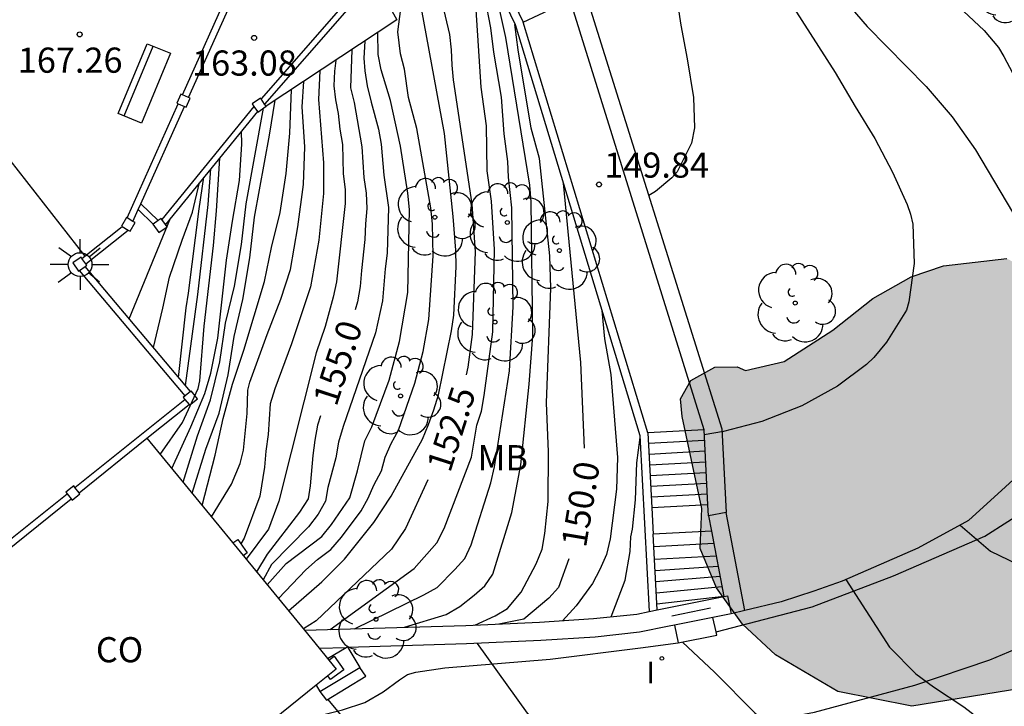
# Model space of a CAD drawing. Units: metres. Extents: x 580293 to 580644, y 4796790 to 4797040.
# Drawn here: x 580372 to 580402, y 4796969 to 4796989 of the extents above; entities that cross this region are included whole.
import ezdxf

# ---------------------------------------------------------------- set-up
doc = ezdxf.new("R2010")
doc.units = ezdxf.units.M
for name, color, linetype in [('020104', 34, 'Continuous'), ('020204', 9, 'Continuous'), ('020307', 24, 'Continuous'), ('020308', 9, 'Continuous'), ('060113', 4, 'Continuous'), ('060117', 9, 'Continuous'), ('060121', 9, 'Continuous'), ('060124', 9, 'Continuous'), ('060130', 9, 'Continuous'), ('060141', 9, 'Continuous'), ('060142', 4, 'Continuous'), ('060144', 9, 'Continuous'), ('060145', 9, 'Continuous'), ('070105', 6, 'Continuous'), ('070106', 6, 'Continuous'), ('070110', 9, 'Continuous'), ('070116', 6, 'Continuous'), ('080107', 9, 'Continuous'), ('080120', 9, 'Continuous'), ('080301', 9, 'Continuous'), ('090202', 1, 'Continuous'), ('100106', 63, 'Continuous'), ('100107', 3, 'Continuous'), ('100202', 3, 'Continuous'), ('100301', 7, 'Continuous'), ('250206', 9, 'Continuous'), ('260101', 9, 'Continuous'), ('270204', 9, 'Continuous'), ('270304', 9, 'Continuous'), ('990504', 63, 'Continuous')]:
    doc.layers.add(name, color=color, linetype=linetype)
doc.layers.add('020105', color=24, linetype='Continuous', lineweight=30)
doc.styles.add('ARIAL', font='ARIAL.TTF', dxfattribs={"height": 1})
doc.styles.add('ARIALI', font='ARIALI.TTF', dxfattribs={"height": 1})
doc.styles.add('ROMANS', font='romans__.ttf', dxfattribs={"height": 1})

# ---------------------------------------------------------------- blocks, each defined once
blk = doc.blocks.new('BANCO')
blk.add_line((1.125, 0.1875), (-1.125, 0.1875))
blk.add_lwpolyline([(1.125, 0.75), (1.125, 0), (-1.125, 0), (-1.125, 0.75)], close=True)
blk = doc.blocks.new('ARBOL')
blk.add_circle((0, 0), 0.0587)
for centre, radius, start, end in [((0.097, 0.97), 0.21, 23.1565, 160.4665), ((-0.564, 0.381), 0.532, 92.28, 254.58), ((-0.28, 0.855), 0.3, 359.2878, 173.6078), ((0.438, 0.881), 0.24, 301.578, 139.328), ((0.656, 0.288), 0.443, 319.8556, 114.7656), ((-0.091, 0.321), 0.12, 119.14, 310.56), ((0.819, -0.249), 0.383, 235.5275, 62.0275), ((-0.556, -0.339), 0.555, 142.64, 266.54), ((-0.039, -0.384), 0.21, 189.64, 323.88), ((0.299, -0.624), 0.532, 224.67, 0.24), ((-0.301, -0.676), 0.45, 213.78, 295.32)]:
    blk.add_arc(centre, radius, start, end)
blk = doc.blocks.new('COTAPU')
blk.add_circle((0, 0), 0.075)
blk = doc.blocks.new('FAROLA')
for p, q in [((0, 0.355), (0, 0.755)), ((-0.63, 0.51), (-0.255, 0.245)), ((0.605, 0.49), (0.276, 0.223)), ((-0.355, 0), (-0.895, 0)), ((0.355, 0), (0.855, 0)), ((-0.65, -0.52), (-0.255, -0.24)), ((0.585, -0.52), (0.256, -0.246)), ((0, -0.355), (0, -0.755))]:
    blk.add_line(p, q)
blk.add_circle((0, 0), 0.355)
blk = doc.blocks.new('REIND')
blk.add_circle((0, 0), 0.055)

msp = doc.modelspace()

# ---------------------------------------------------------------- hatches: boundary and pattern name
at = {"layer": '990504'}
msp.add_hatch(color=256, dxfattribs=at).paths.add_polyline_path([(580402.818, 4796980.912), (580404.332, 4796979.878), (580405.612, 4796978.056), (580406.523, 4796976.057), (580406.754, 4796974.423), (580406.118, 4796972.215), (580404.518, 4796970.479), (580402.087, 4796969.085), (580398.842, 4796968.557), (580396.635, 4796968.997), (580394.772, 4796970.094), (580393.784, 4796971.002), (580393.012, 4796972.086), (580392.523, 4796973.259), (580392.578, 4796974.459), (580391.989, 4796977.202), (580391.941, 4796977.725), (580392.242, 4796978.273), (580392.958, 4796978.671), (580393.634, 4796978.677), (580393.875, 4796978.57), (580395.029, 4796978.841), (580396.482, 4796979.769), (580397.674, 4796980.717), (580398.824, 4796981.359), (580399.781, 4796981.694), (580401.676, 4796981.906), (580402.465, 4796981.476)])

# ---------------------------------------------------------------- linework, layer by layer
at = {"layer": '020104', "flags": 128}
for points, elevation in [([(580376.875, 4797040.187), (580378.232, 4797037.054), (580380.156, 4797032.473), (580380.39, 4797032.037), (580384.004, 4797026.65), (580386.642, 4797022.415), (580388.504, 4797018.956), (580390.09, 4797015.893), (580390.443, 4797015.016), (580391.852, 4797010.759), (580391.958, 4797010.279), (580392.168, 4797002.453), (580392.296, 4796999.999), (580392.586, 4796998.619), (580394.112, 4796993.923), (580394.38, 4796993.303), (580394.958, 4796992.25), (580395.546, 4796991.274), (580396.81, 4796989.638), (580397.511, 4796988.826), (580399.266, 4796987.032), (580400.043, 4796986.132), (580400.739, 4796985.151), (580401.845, 4796983.291)], 148), ([(580381.49, 4796970.849), (580383.995, 4796972.67), (580384.666, 4796973.435), (580384.892, 4796973.863), (580385.702, 4796975.989), (580385.865, 4796976.938), (580385.999, 4796977.356), (580386.079, 4796977.82), (580386.345, 4796979.723), (580386.387, 4796982.177), (580386.302, 4796983.617), (580386.172, 4796984.519), (580386.156, 4796985.862), (580385.991, 4796987.016), (580385.784, 4796990.258), (580385.733, 4796991.529)], 152), ([(580382.215, 4796970.87), (580384.279, 4796971.885), (580384.676, 4796972.101), (580385.206, 4796972.637), (580385.501, 4796972.968), (580385.695, 4796973.374), (580386.279, 4796975.22), (580386.393, 4796975.694), (580386.835, 4796978.556), (580386.949, 4796980.464), (580386.912, 4796983.421), (580386.807, 4796984.337), (580386.786, 4796984.798), (580386.681, 4796985.622), (580386.6, 4796986.72), (580386.366, 4796988.065), (580386.276, 4796988.785), (580386.111, 4796989.669), (580386.059, 4796990.301), (580386.086, 4796990.792)], 151.5), ([(580383.706, 4796970.913), (580384.95, 4796971.293), (580385.357, 4796971.532), (580385.787, 4796971.87), (580386.101, 4796972.148), (580386.339, 4796972.495), (580386.905, 4796974.334), (580387.174, 4796975.755), (580387.427, 4796978.162), (580387.535, 4796979.604), (580387.488, 4796983.599), (580387.449, 4796984.093), (580386.728, 4796988.5), (580386.551, 4796989.303), (580386.38, 4796990.178)], 151), ([(580399.454, 4796990.158), (580400.994, 4796988.702), (580401.429, 4796988.196), (580401.587, 4796987.935), (580402.104, 4796986.954)], 147), ([(580379.944, 4796971.77), (580380.766, 4796972.627), (580381.106, 4796972.938), (580381.508, 4796973.228), (580381.825, 4796973.6), (580382.417, 4796974.385), (580382.626, 4796974.761), (580382.792, 4796975.146), (580383.018, 4796975.573), (580383.127, 4796975.983), (580383.312, 4796976.388), (580383.524, 4796976.792), (580384.016, 4796978.189), (580384.263, 4796979.137), (580384.429, 4796980.088), (580384.557, 4796981.989), (580384.54, 4796982.94), (580384.493, 4796983.419), (580384.077, 4796985.789), (580383.828, 4796986.71), (580383.702, 4796987.551), (580383.587, 4796988.011), (580383.51, 4796988.663), (580383.625, 4796989.583)], 153.5), ([(580380.248, 4796971.4), (580381.238, 4796972.263), (580381.912, 4796972.945), (580382.792, 4796974.039), (580383.308, 4796974.826), (580384.239, 4796976.521), (580384.424, 4796976.956), (580384.582, 4796977.392), (580384.715, 4796977.845), (580385.107, 4796979.754), (580385.175, 4796980.222), (580385.251, 4796981.667), (580385.238, 4796982.161), (580385.157, 4796983.156), (580384.897, 4796985.637), (580384.21, 4796989.367)], 153), ([(580395.313, 4796989.389), (580396.557, 4796987.457), (580397.145, 4796986.44), (580397.734, 4796985.484), (580398.266, 4796984.487), (580398.701, 4796983.521), (580398.803, 4796983.23), (580398.87, 4796982.933), (580398.906, 4796981.757), (580398.748, 4796980.612), (580398.677, 4796980.367), (580398.084, 4796979.41), (580397.701, 4796978.955), (580397.492, 4796978.745), (580396.618, 4796978.101), (580395.555, 4796977.517), (580394.369, 4796977.051), (580393.223, 4796976.754), (580392.648, 4796976.654)], 149), ([(580385.803, 4796970.977), (580386.414, 4796971.252), (580386.774, 4796971.477), (580387.187, 4796971.959), (580387.631, 4796972.805), (580387.808, 4796973.245), (580387.896, 4796973.713), (580387.988, 4796974.667), (580388.006, 4796976.143), (580387.94, 4796977.605), (580388.072, 4796981.02), (580388.045, 4796981.984), (580387.732, 4796984.89), (580387.487, 4796985.795), (580387.092, 4796988.131), (580387.001, 4796988.884)], 150.5), ([(580379.605, 4796972.183), (580380.172, 4796972.811), (580381.238, 4796973.621), (580381.528, 4796973.975), (580382.071, 4796974.772), (580382.307, 4796975.582), (580382.524, 4796976.472), (580382.732, 4796976.894), (580383.25, 4796978.283), (580383.555, 4796979.436), (580383.801, 4796980.893), (580383.856, 4796983.371), (580383.8, 4796983.857), (580383.589, 4796985.253), (580383.284, 4796986.622), (580383.011, 4796987.53), (580382.917, 4796987.989), (580382.907, 4796988.643)], 154), ([(580382.521, 4796988.388), (580382.492, 4796987.878), (580382.524, 4796987.506), (580382.596, 4796987.057), (580382.71, 4796986.566), (580382.93, 4796985.763), (580383.009, 4796985.32), (580383.091, 4796984.395), (580383.227, 4796983.429), (580383.189, 4796982.066), (580383.128, 4796981.603), (580383.049, 4796980.648), (580382.839, 4796979.693), (580381.876, 4796976.901), (580381.738, 4796976.437), (580381.659, 4796975.961), (580381.414, 4796975.08), (580381.351, 4796974.674), (580381.129, 4796974.283), (580380.845, 4796973.909), (580379.739, 4796972.786), (580379.49, 4796972.324)], 154.5), ([(580381.655, 4796987.816), (580381.616, 4796987.492), (580381.598, 4796987.052), (580381.649, 4796986.644), (580381.731, 4796986.236), (580381.776, 4796985.766), (580381.857, 4796985.309), (580381.872, 4796984.429), (580381.934, 4796983.968), (580381.935, 4796983.548), (580381.674, 4796981.214), (580381.577, 4796980.753), (580381.337, 4796979.884), (580381.066, 4796979.096), (580379.958, 4796974.672), (580379.651, 4796973.837), (580378.985, 4796972.94)], 155.5), ([(580381.184, 4796987.506), (580381.143, 4796986.653), (580381.293, 4796984.763), (580381.288, 4796983.849), (580381.151, 4796982.453), (580380.904, 4796981.066), (580380.338, 4796979.367), (580379.838, 4796978.023), (580379.7, 4796977.573), (580379.638, 4796976.656), (580379.565, 4796976.163), (580379.528, 4796975.691), (580379.387, 4796974.825), (580378.925, 4796973.57), (580378.822, 4796973.404)], 156), ([(580377.944, 4796974.208), (580378.542, 4796975.177), (580378.803, 4796975.798), (580378.907, 4796976.193), (580379.016, 4796977.283), (580379.031, 4796977.983), (580379.09, 4796978.219), (580379.61, 4796979.639), (580380.016, 4796980.691), (580380.305, 4796981.583), (580380.519, 4796982.857), (580380.688, 4796984.116), (580380.73, 4796985.241), (580380.648, 4796986.427), (580380.704, 4796987.189)], 156.5), ([(580377.672, 4796974.539), (580378.06, 4796976.042), (580378.301, 4796977.139), (580378.579, 4796978.163), (580378.908, 4796979.173), (580379.525, 4796981.219), (580379.742, 4796982.232), (580379.999, 4796983.282), (580380.179, 4796984.444), (580380.281, 4796985.642), (580380.336, 4796986.946)], 157), ([(580377.099, 4796975.237), (580377.528, 4796976.621), (580377.923, 4796977.693), (580378.2, 4796978.83), (580378.37, 4796979.982), (580378.632, 4796981.083), (580378.841, 4796982.328), (580378.98, 4796983.534), (580379.497, 4796986.392)], 158), ([(580376.761, 4796975.65), (580377.332, 4796976.885), (580377.753, 4796977.886), (580377.932, 4796978.491), (580378.133, 4796979.535), (580378.4, 4796981.854), (580378.57, 4796983.021), (580378.785, 4796984.238), (580378.853, 4796985.313), (580378.844, 4796985.703)], 158.5), ([(580376.421, 4796976.064), (580377.08, 4796977.021), (580377.552, 4796978.037), (580377.602, 4796978.258), (580377.731, 4796979.895), (580378.008, 4796982.295), (580378.102, 4796983.334), (580378.192, 4796984.904)], 159), ([(580377.17, 4796978.125), (580377.54, 4796980.839), (580377.845, 4796983.516), (580377.93, 4796984.583)], 159.5), ([(580376.217, 4796979.254), (580376.495, 4796980.432), (580376.692, 4796981.349), (580377.071, 4796982.451), (580377.381, 4796983.292), (580377.594, 4796984.172)], 160.5), ([(580375.495, 4796980.11), (580376.724, 4796983.106)], 161), ([(580389.596, 4796980.359), (580389.669, 4796979.512), (580389.856, 4796978.445), (580390.063, 4796975.977), (580390.034, 4796975.034), (580389.845, 4796973.553), (580389.73, 4796973.078), (580389.536, 4796972.634), (580389.309, 4796972.215), (580388.824, 4796971.55), (580388.414, 4796971.109)], 149.5), ([(580389.873, 4796971.227), (580390.285, 4796972.314), (580390.442, 4796973.169), (580390.458, 4796973.609), (580390.503, 4796973.834), (580390.593, 4796974.708), (580390.64, 4796975.818), (580390.733, 4796976.571)], 149), ([(580396.866, 4796972.339), (580398.174, 4796970.321), (580398.96, 4796969.527), (580399.489, 4796969.136), (580400.386, 4796968.541), (580401.05, 4796968.038), (580401.974, 4796967.594), (580403.987, 4796966.958)], 145.5), ([(580385.869, 4796970.429), (580387.363, 4796968.35), (580388.189, 4796967.369), (580389.989, 4796965.444), (580390.73, 4796964.55), (580391.421, 4796963.272), (580391.617, 4796962.618), (580391.935, 4796961.65), (580392.181, 4796960.014)], 146.5), ([(580392.002, 4796970.474), (580392.953, 4796969.57), (580394.159, 4796968.363), (580395.356, 4796967.319), (580396.473, 4796965.73), (580397.302, 4796964.449), (580398.482, 4796963.32), (580399.807, 4796962.44)], 146), ([(580381.421, 4796968.762), (580382.909, 4796966.957), (580383.63, 4796965.902), (580384.131, 4796964.975), (580384.659, 4796963.885), (580384.793, 4796963.46), (580385.063, 4796962.707), (580385.513, 4796961.649), (580386.256, 4796959.098)], 147)]:
    msp.add_lwpolyline(points, dxfattribs=dict(at, elevation=elevation))
at = {"layer": '020105', "flags": 128}
for points, elevation in [([(580389.732, 4797003.843), (580389.991, 4796999.93), (580390.073, 4796997.489), (580390.142, 4796997.029), (580390.357, 4796996.115), (580390.735, 4796994.977), (580391.103, 4796994.126), (580391.41, 4796993.165), (580391.421, 4796992.485), (580391.59, 4796991.1), (580391.77, 4796990.052), (580391.949, 4796988.861), (580392.139, 4796987.859), (580392.329, 4796986.708), (580392.36, 4796985.803), (580392.268, 4796985.348), (580391.844, 4796984.489), (580391.681, 4796984.31), (580391.19, 4796983.906), (580390.995, 4796983.785)], 150), ([(580384.825, 4796989.516), (580385.049, 4796988.584), (580385.097, 4796988.13), (580385.113, 4796987.676), (580385.158, 4796987.233), (580385.712, 4796983.526), (580385.817, 4796982.107), (580385.726, 4796979.64), (580385.59, 4796978.67), (580385.541, 4796978.44)], 152.5), ([(580382.131, 4796988.131), (580382.091, 4796987.001), (580382.207, 4796986.557), (580382.431, 4796985.238), (580382.492, 4796984.319), (580382.565, 4796983.857), (580382.579, 4796983.398), (580382.538, 4796982.942), (580382.524, 4796982.475), (580382.421, 4796981.55), (580382.387, 4796981.077), (580382.306, 4796980.618), (580382.229, 4796980.382)], 155), ([(580377.369, 4796974.908), (580377.778, 4796976.226), (580378.173, 4796977.298), (580378.45, 4796978.435), (580378.62, 4796979.587), (580378.882, 4796980.688), (580379.091, 4796981.933), (580379.23, 4796983.139), (580379.68, 4796985.582), (580379.85, 4796986.625)], 157.5), ([(580376.967, 4796978.365), (580377.195, 4796980.438), (580377.263, 4796980.873), (580377.58, 4796983.392), (580377.723, 4796984.33)], 160), ([(580388.441, 4796984.153), (580388.951, 4796978.806), (580389.069, 4796976.255)], 150), ([(580381.2, 4796977.216), (580381.109, 4796976.938), (580381.035, 4796976.489), (580380.972, 4796976.033), (580380.894, 4796975.134), (580380.829, 4796974.738), (580380.573, 4796974.347), (580379.604, 4796973.091), (580379.292, 4796972.565)], 155), ([(580384.404, 4796975.305), (580383.736, 4796973.856), (580383.314, 4796973.239), (580381.073, 4796971.108), (580380.689, 4796970.863)], 152.5), ([(580400.277, 4796973.956), (580401.184, 4796973.186), (580401.991, 4796972.79), (580402.886, 4796972.487), (580404.053, 4796972.165), (580405.149, 4796971.899), (580407.595, 4796971.224), (580408.783, 4796970.949), (580409.69, 4796970.829), (580410.413, 4796970.793), (580411.284, 4796970.863), (580412.093, 4796971.003)], 145), ([(580388.604, 4796972.957), (580388.303, 4796972.103), (580388.014, 4796971.784), (580387.268, 4796971.159), (580386.518, 4796971.009)], 150)]:
    msp.add_lwpolyline(points, dxfattribs=dict(at, elevation=elevation))
at = {"layer": '060113'}
for points in [[(580393.005, 4796970.777, 146.136), (580395.862, 4796971.526, 145.588), (580398.296, 4796972.444, 145.252), (580401.015, 4796973.63, 144.986), (580402.388, 4796974.507, 144.822), (580403.571, 4796975.583, 144.65), (580404.598, 4796976.684, 144.487), (580405.289, 4796977.606, 144.361)], [(580379.481, 4796967.453, 147.087), (580380.237, 4796968.015, 147.034), (580380.508, 4796968.117, 147.022), (580381.853, 4796968.45, 146.96), (580382.521, 4796968.675, 146.9), (580383.066, 4796968.989, 146.849), (580383.552, 4796969.348, 146.729), (580383.797, 4796969.509, 146.683), (580384.044, 4796969.57, 146.664), (580384.907, 4796969.699, 146.611), (580388.054, 4796969.967, 146.358), (580390.746, 4796970.297, 146.143), (580391.874, 4796970.448, 146.018)]]:
    msp.add_polyline3d(points, dxfattribs=at)
at = {"layer": '060117'}
for points in [[(580385.703, 4796992.164, 151.825), (580387.241, 4796988.954, 150.395)], [(580387.241, 4796988.954, 150.395), (580388.647, 4796989.625, 150.534)], [(580392.756, 4796974.562, 147.971), (580391.086, 4796974.473, 147.971)]]:
    msp.add_polyline3d(points, dxfattribs=at)
at = {"layer": '060121'}
for points in [[(580393.005, 4796970.777, 146.136), (580392.905, 4796971.202, 146.136)], [(580391.758, 4796970.973, 146.136), (580391.874, 4796970.448, 146.136)], [(580391.874, 4796970.448, 146.136), (580393.027, 4796970.681, 146.136), (580393.005, 4796970.777, 146.136)]]:
    msp.add_polyline3d(points, dxfattribs=at)
at = {"layer": '060124'}
for points in [[(580392.64, 4796976.797, 149.026), (580390.969, 4796976.708, 149.028)], [(580392.756, 4796974.562, 148.094), (580392.64, 4796976.797, 149.026)], [(580390.969, 4796976.708, 149.028), (580391.086, 4796974.473, 148.102)], [(580391.086, 4796974.473, 148.102), (580391.127, 4796973.692, 147.778)], [(580392.774, 4796974.234, 147.957), (580392.756, 4796974.562, 148.094)], [(580392.859, 4796973.783, 147.767), (580391.127, 4796973.692, 147.778)], [(580391.246, 4796971.43, 146.84), (580391.127, 4796973.692, 147.778)]]:
    msp.add_polyline3d(points, dxfattribs=at)
at = {"layer": '060130'}
msp.add_polyline3d([(580390.969, 4796976.708, 149.029), (580387.241, 4796988.954, 150.395)], dxfattribs=at)
at = {"layer": '060141'}
for points in [[(580392.657, 4796976.478, 148.877), (580390.986, 4796976.388, 148.877)], [(580392.674, 4796976.159, 148.726), (580391.003, 4796976.069, 148.726)], [(580392.69, 4796975.84, 148.575), (580391.019, 4796975.75, 148.575)], [(580392.707, 4796975.52, 148.424), (580391.036, 4796975.43, 148.424)], [(580392.724, 4796975.201, 148.273), (580391.053, 4796975.111, 148.273)], [(580392.741, 4796974.882, 148.122), (580391.07, 4796974.792, 148.122)], [(580392.931, 4796973.409, 147.61), (580391.147, 4796973.315, 147.614)], [(580393.002, 4796973.035, 147.452), (580391.166, 4796972.938, 147.456)], [(580393.06, 4796972.727, 147.301), (580391.185, 4796972.592, 147.301)], [(580393.117, 4796972.427, 147.15), (580391.202, 4796972.269, 147.15)], [(580393.176, 4796972.116, 146.999), (580391.22, 4796971.926, 146.999)], [(580393.231, 4796971.828, 146.848), (580391.237, 4796971.601, 146.848)]]:
    msp.add_polyline3d(points, dxfattribs=at)
at = {"layer": '060142'}
msp.add_polyline3d([(580385.511, 4796992.558, 151.857), (580385.301, 4796992.43, 151.991), (580387.002, 4796988.881, 150.41), (580390.73, 4796976.635, 149.004), (580391.005, 4796971.382, 146.854)], dxfattribs=at)
at = {"layer": '060144'}
for points in [[(580377.08, 4796986.793, 168.177), (580378.544, 4796990.057, 168.11)], [(580375.432, 4796983.118, 168.252), (580376.958, 4796986.519, 168.182)], [(580374.174, 4796981.979, 168.252), (580375.279, 4796982.86, 168.252)], [(580374.085, 4796981.909, 168.252), (580374.174, 4796981.979, 168.252)], [(580377.167, 4796977.818, 168.518), (580374.015, 4796981.554, 168.518)], [(580373.872, 4796975.082, 168.518), (580377.154, 4796977.709, 168.518)], [(580370.653, 4796972.504, 168.518), (580373.638, 4796974.895, 168.518)]]:
    msp.add_polyline3d(points, dxfattribs=at)
at = {"layer": '060145'}
msp.add_polyline3d([(580370.435, 4796986.744, 167.594), (580374.174, 4796981.979, 167.502)], dxfattribs=at)
at = {"layer": '070105'}
for points in [[(580377.263, 4796986.713, 168.177), (580378.75, 4796990.028, 168.109)], [(580375.842, 4796983.541, 168.241), (580377.141, 4796986.439, 168.182)], [(580375.764, 4796983.367, 168.245), (580375.842, 4796983.541, 168.241)], [(580375.606, 4796983.016, 168.252), (580375.764, 4796983.367, 168.245)], [(580374.2, 4796981.745, 168.252), (580375.465, 4796982.752, 168.252)], [(580370.78, 4796972.35, 168.518), (580373.763, 4796974.739, 168.518)], [(580393.302, 4796974.338, 148.597), (580392.774, 4796974.234, 148.597)], [(580392.774, 4796974.234, 148.597), (580392.859, 4796973.783, 148.597)], [(580393.858, 4796971.41, 148.597), (580393.302, 4796974.338, 148.597)], [(580392.859, 4796973.783, 148.597), (580393.231, 4796971.827, 148.597)], [(580393.342, 4796971.85, 148.909), (580393.449, 4796971.311, 148.909)]]:
    msp.add_polyline3d(points, dxfattribs=at)
at = {"layer": '070106'}
msp.add_polyline3d([(580391.683, 4796971.258, 146.136), (580392.837, 4796971.491, 146.136)], dxfattribs=at)
at = {"layer": '070110'}
for points in [[(580377.08, 4796986.793, 168.311), (580377.037, 4796986.812, 168.311), (580376.916, 4796986.537, 168.311)], [(580377.263, 4796986.713, 168.311), (580377.08, 4796986.793, 168.311)], [(580376.916, 4796986.537, 168.311), (580376.958, 4796986.519, 168.311)], [(580376.958, 4796986.519, 168.311), (580377.141, 4796986.439, 168.311)], [(580377.141, 4796986.439, 168.311), (580377.191, 4796986.416, 168.311), (580377.312, 4796986.691, 168.311), (580377.263, 4796986.713, 168.311)], [(580379.425, 4796986.665, 164.132), (580379.405, 4796986.693, 164.132), (580379.159, 4796986.52, 164.132), (580379.214, 4796986.442, 164.132)], [(580379.532, 4796986.512, 164.132), (580379.425, 4796986.665, 164.132)], [(580379.577, 4796986.448, 164.132), (580379.532, 4796986.512, 164.132)], [(580379.214, 4796986.442, 164.132), (580379.322, 4796986.289, 164.132)], [(580379.322, 4796986.289, 164.132), (580379.332, 4796986.275, 164.132)], [(580379.332, 4796986.275, 164.132), (580379.577, 4796986.448, 164.132)], [(580375.432, 4796983.118, 168.311), (580375.413, 4796983.129, 168.311), (580375.262, 4796982.87, 168.311)], [(580375.606, 4796983.016, 168.311), (580375.432, 4796983.118, 168.311)], [(580375.465, 4796982.752, 168.311), (580375.522, 4796982.719, 168.311), (580375.672, 4796982.978, 168.311), (580375.606, 4796983.016, 168.311)], [(580376.212, 4796982.936, 163.316), (580376.203, 4796982.93, 163.316), (580376.375, 4796982.685, 163.316)], [(580376.362, 4796983.042, 163.316), (580376.212, 4796982.936, 163.316)], [(580376.467, 4796983.076, 163.316), (580376.448, 4796983.103, 163.316), (580376.362, 4796983.042, 163.316)], [(580376.575, 4796982.922, 163.316), (580376.467, 4796983.076, 163.316)], [(580375.262, 4796982.87, 168.311), (580375.279, 4796982.86, 168.311)], [(580375.279, 4796982.86, 168.311), (580375.465, 4796982.752, 168.311)], [(580376.375, 4796982.685, 163.316), (580376.621, 4796982.857, 163.316), (580376.575, 4796982.922, 163.316)], [(580374.085, 4796981.909, 168.56), (580374.056, 4796981.95, 168.56), (580373.81, 4796981.778, 168.56), (580373.983, 4796981.532, 168.56)], [(580374.2, 4796981.745, 168.56), (580374.085, 4796981.909, 168.56)], [(580373.983, 4796981.532, 168.56), (580374.015, 4796981.554, 168.56)], [(580374.015, 4796981.554, 168.56), (580374.18, 4796981.671, 168.56)], [(580374.18, 4796981.671, 168.56), (580374.228, 4796981.705, 168.56), (580374.2, 4796981.745, 168.56)], [(580377.322, 4796977.944, 168.567), (580377.167, 4796977.818, 168.567)], [(580377.296, 4796977.536, 168.567), (580377.528, 4796977.726, 168.567), (580377.338, 4796977.958, 168.567), (580377.322, 4796977.944, 168.567)], [(580377.167, 4796977.818, 168.567), (580377.106, 4796977.768, 168.567), (580377.154, 4796977.709, 168.567)], [(580377.154, 4796977.709, 168.567), (580377.281, 4796977.554, 168.567)], [(580377.281, 4796977.554, 168.567), (580377.296, 4796977.536, 168.567)], [(580373.872, 4796975.082, 168.567), (580373.837, 4796975.126, 168.567), (580373.603, 4796974.938, 168.567), (580373.638, 4796974.895, 168.567)], [(580373.998, 4796974.926, 168.567), (580373.872, 4796975.082, 168.567)], [(580373.638, 4796974.895, 168.567), (580373.763, 4796974.739, 168.567)], [(580373.763, 4796974.739, 168.567), (580373.791, 4796974.704, 168.567)], [(580373.791, 4796974.704, 168.567), (580374.025, 4796974.892, 168.567), (580373.998, 4796974.926, 168.567)], [(580381.411, 4796969.982, 159.317), (580381.966, 4796970.312, 159.317)], [(580381.966, 4796970.312, 159.317), (580382.003, 4796970.334, 159.317), (580382.015, 4796970.314, 159.317)], [(580382.015, 4796970.314, 159.317), (580382.375, 4796969.709, 159.317)], [(580381.451, 4796969.934, 163.237), (580381.611, 4796970.048, 163.415), (580381.898, 4796969.645, 163.415), (580381.495, 4796969.358, 163.415), (580381.419, 4796969.465, 163.415)], [(580381.183, 4796968.999, 159.317), (580382.375, 4796969.709, 159.317)], [(580381.183, 4796968.999, 146.772), (580381.381, 4796968.737, 146.772), (580382.552, 4796969.457, 146.772), (580382.375, 4796969.709, 146.772)], [(580381.072, 4796969.186, 159.317), (580381.183, 4796968.999, 159.317)]]:
    msp.add_polyline3d(points, dxfattribs=at)
at = {"layer": '070116'}
for points in [[(580380.574, 4797040.187, 143.14), (580400.543, 4796997.335, 144.99), (580403.943, 4796989.269, 146.085), (580404.961, 4796986.808, 146.416), (580405.714, 4796984.305, 146.807), (580405.838, 4796981.695, 147.084), (580405.209, 4796979.392, 147.394), (580404.703, 4796978.317, 147.521), (580402.739, 4796976.105, 148.095), (580400.529, 4796974.092, 148.272), (580399.014, 4796973.273, 148.488), (580396.758, 4796972.292, 148.594), (580395.919, 4796971.988, 148.594), (580394.94, 4796971.675, 148.594), (580393.858, 4796971.41, 148.823)], [(580381.408, 4796990.826, 163.019), (580382.456, 4796990.875, 163.015), (580383.48, 4796989.021, 162.91), (580379.577, 4796986.448, 162.903)], [(580381.88, 4796989.465, 163.985), (580379.425, 4796986.665, 163.985)], [(580381.986, 4796989.313, 163.985), (580379.532, 4796986.512, 163.985)], [(580379.214, 4796986.442, 164.051), (580376.467, 4796983.076, 163.284)], [(580379.322, 4796986.289, 164.042), (580376.575, 4796982.922, 163.275)], [(580376.362, 4796983.042, 163.267), (580375.842, 4796983.541, 163.267)], [(580376.212, 4796982.936, 163.267), (580375.764, 4796983.367, 163.267)], [(580377.322, 4796977.944, 168.518), (580374.18, 4796981.671, 168.518)], [(580376.024, 4796976.548, 168.518), (580377.281, 4796977.554, 168.518)], [(580373.998, 4796974.926, 168.518), (580376.024, 4796976.548, 168.518)], [(580391.246, 4796971.43, 148.909), (580391.494, 4796971.481, 148.909), (580393.231, 4796971.827, 148.909)], [(580393.231, 4796971.827, 148.909), (580393.342, 4796971.85, 148.909)], [(580380.718, 4796970.827, 148.909), (580385.531, 4796970.965, 148.909), (580387.737, 4796971.064, 148.909), (580389.345, 4796971.171, 148.909), (580390.633, 4796971.307, 148.909), (580391.005, 4796971.382, 148.909)], [(580391.005, 4796971.382, 148.909), (580391.246, 4796971.43, 148.909)], [(580392.905, 4796971.202, 148.909), (580391.758, 4796970.973, 148.909)], [(580393.449, 4796971.311, 148.909), (580392.905, 4796971.202, 148.909)], [(580393.858, 4796971.41, 148.823), (580393.449, 4796971.311, 148.909)], [(580391.758, 4796970.973, 148.909), (580391.602, 4796970.942, 148.909), (580390.717, 4796970.763, 148.909), (580389.392, 4796970.623, 148.909), (580387.768, 4796970.515, 148.909), (580385.551, 4796970.415, 148.909), (580382.015, 4796970.314, 148.909)], [(580381.159, 4796970.289, 148.909), (580381.966, 4796970.312, 148.909)]]:
    msp.add_polyline3d(points, dxfattribs=at)
at = {"layer": '080107'}
for points in [[(580376.024, 4796976.548, 163.237), (580380.718, 4796970.827, 163.237)], [(580380.718, 4796970.827, 163.237), (580381.159, 4796970.289, 163.237)], [(580381.159, 4796970.289, 163.237), (580381.411, 4796969.982, 163.237)], [(580381.411, 4796969.982, 163.237), (580381.451, 4796969.934, 163.237)], [(580381.451, 4796969.934, 163.237), (580381.67, 4796969.667, 163.237), (580381.419, 4796969.465, 163.237)], [(580381.419, 4796969.465, 163.237), (580381.072, 4796969.186, 163.237)], [(580381.072, 4796969.186, 163.237), (580379.259, 4796967.727, 163.237)]]:
    msp.add_polyline3d(points, dxfattribs=at)
at = {"layer": '080120'}
msp.add_polyline3d([(580378.583, 4796973.43, 163.415), (580378.729, 4796973.534, 163.415), (580379.016, 4796973.131, 163.415), (580378.897, 4796973.046, 163.415)], dxfattribs=at)
at = {"layer": '100106', "elevation": 152.978, "flags": 128}
msp.add_lwpolyline([(580402.087, 4796969.085), (580398.842, 4796968.557), (580396.635, 4796968.997), (580394.772, 4796970.094), (580393.784, 4796971.002), (580393.012, 4796972.086), (580392.523, 4796973.259), (580392.578, 4796974.459), (580391.989, 4796977.202), (580391.941, 4796977.725), (580392.242, 4796978.273), (580392.958, 4796978.671), (580393.634, 4796978.677), (580393.875, 4796978.57), (580395.029, 4796978.841), (580396.482, 4796979.769), (580397.674, 4796980.717), (580398.824, 4796981.359), (580399.781, 4796981.694), (580401.676, 4796981.906)], dxfattribs=at)
at = {"layer": '100107'}
for points in [[(580386.898, 4796993.247, 151.894), (580387.435, 4796993.551, 151.893), (580389.05, 4796990.001, 151.515), (580393.172, 4796976.825, 150.233), (580393.302, 4796974.338, 148.597)], [(580392.64, 4796976.797, 150.256), (580388.647, 4796989.625, 151.347)]]:
    msp.add_polyline3d(points, dxfattribs=at)
at = {"layer": '260101'}
msp.add_polyline3d([(580381.739, 4796964.669, 147.321), (580383.615, 4796965.615, 147.065), (580385.878, 4796966.471, 146.794), (580387.564, 4796966.904, 146.625), (580389.279, 4796967.231, 146.442), (580392.69, 4796967.771, 146.161), (580395.931, 4796968.378, 145.862), (580398.927, 4796969.189, 145.567), (580401.167, 4796969.944, 145.352), (580403.246, 4796970.817, 145.177), (580405.309, 4796971.875, 145.01), (580406.94, 4796972.888, 144.905), (580408.308, 4796974.009, 144.772), (580409.26, 4796975.204, 144.654), (580410.108, 4796976.841, 144.52), (580410.447, 4796978.143, 144.35), (580410.666, 4796980.101, 144.218), (580410.642, 4796981.823, 144.082), (580410.203, 4796984.288, 143.937)], dxfattribs=at)

# ---------------------------------------------------------------- block references
at = {"layer": '020204', "rotation": 359.9987685839998}
for p in [(580374.016, 4796988.591, 167.255), (580379.218, 4796988.486, 163.076), (580389.507, 4796984.116, 149.835)]:
    msp.add_blockref('COTAPU', p, dxfattribs=at)
at = {"layer": '090202', "rotation": 247.4685685960555}
msp.add_blockref('BANCO', (580375.599, 4796987.274), dxfattribs=at)
at = {"layer": '100202', "rotation": 359.9987685839998}
for p in [(580401.932, 4796990.067, 146.106), (580384.612, 4796983.139, 153.848), (580386.772, 4796982.982, 152.742), (580388.327, 4796982.145, 151.192), (580395.361, 4796980.58, 150.345), (580386.404, 4796980.013, 152.549), (580383.587, 4796977.81, 153.603), (580382.856, 4796971.152, 152.588)]:
    msp.add_blockref('ARBOL', p, dxfattribs=at)
at = {"layer": '250206', "rotation": 359.9987685839998}
msp.add_blockref('FAROLA', (580374.027, 4796981.727, 168.561), dxfattribs=at)
at = {"layer": '270204', "rotation": 359.9987685839998}
msp.add_blockref('REIND', (580391.383, 4796969.985, 146.099), dxfattribs=at)

# ---------------------------------------------------------------- texts
at = {"layer": '020307', "style": 'ARIALI'}
for s, rotation, p in [('155.0', 71.9848, (580381.675, 4796977.466, 154.996)), ('152.5', 72.2388, (580385.067, 4796975.496, 152.496)), ('150.0', 80.5428, (580389.118, 4796973.262, 149.996))]:
    msp.add_text(s, height=0.75, rotation=rotation, dxfattribs=at).set_placement(p)
at = {"layer": '020308', "style": 'ARIAL'}
for s, p in [('167.26', (580372.17, 4796987.447, 167.25)), ('163.08', (580377.369, 4796987.361, 163.071)), ('149.84', (580389.664, 4796984.318, 149.831))]:
    msp.add_text(s, height=0.75, rotation=359.9988, dxfattribs=at).set_placement(p)
at = {"layer": '080301', "style": 'ARIAL'}
msp.add_text('CO', height=0.75, rotation=359.9988, dxfattribs=at).set_placement((580374.5, 4796969.869))
at = {"layer": '100301', "style": 'ARIAL'}
msp.add_text('MB', height=0.75, rotation=359.9988, dxfattribs=at).set_placement((580385.885, 4796975.595))
at = {"layer": '270304', "style": 'ROMANS'}
msp.add_text('I', height=0.65, rotation=359.9988, dxfattribs=at).set_placement((580390.918, 4796969.239, 146.095))

doc.saveas('drawing.dxf')
